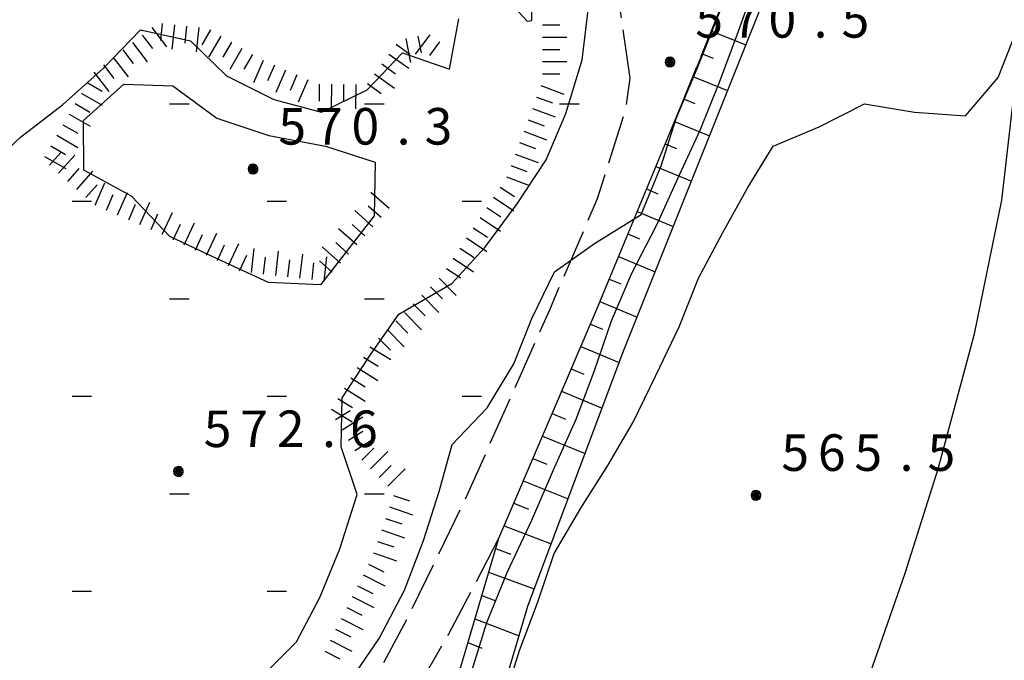
# Model space of a CAD drawing. Extents: x 1595758 to 1598668, y 5123999 to 5128005.
# Drawn here: x 1596820 to 1596901, y 5124808 to 5124861 of the extents above; entities that cross this region are included whole.
import ezdxf

# ---------------------------------------------------------------- set-up
doc = ezdxf.new("R2010")
doc.units = 0
doc.header["$LTSCALE"] = 2
doc.header["$MEASUREMENT"] = 0
doc.linetypes.add('L2-05', pattern=[2.5, 2, -0.5])
doc.layers.get('0').update_dxf_attribs({"linetype": 'CONTINUOUS'})
for name, color, linetype in [('02050300', 3, 'CONTINUOUS'), ('03170600', 1, 'CONTINUOUS'), ('03171211', 1, 'CONTINUOUS'), ('05113042', 2, 'L2-05'), ('05113142', 2, 'L2-05'), ('07250102', 1, 'CONTINUOUS'), ('07250601', 7, 'CONTINUOUS'), ('07250605', 8, 'CONTINUOUS'), ('10270800', 1, 'CONTINUOUS'), ('10280002', 1, 'CONTINUOUS')]:
    doc.layers.add(name, color=color, linetype=linetype)
doc.styles.add('Roman', font='romans', dxfattribs={"height": 0.2})

# ---------------------------------------------------------------- blocks, each defined once
blk = doc.blocks.new('B1LUNG')
blk.add_line((0, 0), (0.8, 0))
blk = doc.blocks.new('CAMP_D8242C36', base_point=(0, 0, 5124779.705))
at = {"layer": '10280002', "xscale": 2, "yscale": 2, "zscale": 2}
for p in [(1596832.059, 5124854.152), (1596848.059, 5124854.152), (1596864.059, 5124854.152), (1596824.059, 5124846.152), (1596840.059, 5124846.152), (1596856.059, 5124846.152), (1596832.059, 5124838.152), (1596848.059, 5124838.152), (1596824.059, 5124830.152), (1596840.059, 5124830.152), (1596856.059, 5124830.152), (1596832.059, 5124822.152), (1596848.059, 5124822.152), (1596824.059, 5124814.152), (1596840.059, 5124814.152)]:
    blk.add_blockref('B1LUNG', p, dxfattribs=at)
blk = doc.blocks.new('B07')
blk.add_line((0, 0), (0.7, 0))
blk = doc.blocks.new('B1')
blk.add_line((0, 0), (1, 0))
blk = doc.blocks.new('S34')
for p, q in [((-0.144, 0.139), (-0.202, -0.002)), ((-0.187, 0.074), (-0.202, -0.002)), ((-0.202, -0.002), (-0.002, 0)), ((-0.079, 0.182), (-0.187, 0.074)), ((-0.144, 0.139), (-0.187, 0.074)), ((-0.187, 0.074), (-0.003, 0)), ((-0.003, 0), (-0.187, -0.079)), ((-0.079, 0.182), (-0.144, 0.139)), ((-0.002, 0), (-0.144, 0.139)), ((0, 0.004), (-0.144, -0.144)), ((-0.002, 0.198), (-0.079, 0.182)), ((-0.079, -0.187), (0.066, 0.186)), ((0.066, 0.186), (-0.079, 0.182)), ((-0.002, 0), (-0.079, 0.182)), ((-0.079, 0.182), (0.066, -0.19)), ((0.172, 0.098), (-0.003, 0)), ((-0.003, 0), (0.196, -0.037)), ((-0.002, -0.202), (-0.002, 0.198)), ((0.066, 0.186), (-0.002, 0.198)), ((-0.002, 0.198), (-0.002, 0)), ((-0.002, 0), (0.196, 0.032)), ((-0.002, -0.202), (-0.002, 0)), ((0.066, -0.19), (-0.002, 0)), ((-0.002, 0), (0.172, -0.102)), ((0.126, -0.155), (-0.002, 0)), ((0.126, 0.151), (0, 0.004)), ((0.126, 0.151), (0.066, 0.186)), ((0.196, 0.032), (0.126, 0.151)), ((0.172, 0.098), (0.126, 0.151)), ((0.196, -0.037), (0.172, 0.098)), ((0.196, 0.032), (0.172, 0.098)), ((0.196, -0.037), (0.196, 0.032)), ((-0.202, -0.002), (-0.187, -0.079)), ((-0.187, -0.079), (-0.079, -0.187)), ((-0.187, -0.079), (-0.144, -0.144)), ((-0.144, -0.144), (-0.002, -0.202)), ((-0.144, -0.144), (-0.079, -0.187)), ((-0.079, -0.187), (-0.002, -0.202)), ((-0.002, -0.202), (0.126, -0.155)), ((0.126, -0.155), (-0.002, -0.202)), ((-0.002, -0.202), (0.066, -0.19)), ((0.066, -0.19), (0.126, -0.155)), ((0.172, -0.102), (0.126, -0.155)), ((0.126, -0.155), (0.172, -0.102)), ((0.172, -0.102), (0.196, -0.037))]:
    blk.add_line(p, q)
blk = doc.blocks.new('TDEF_B096734C')
at = {"layer": '10270800', "style": 'Roman'}
for s, p in [('5', (1596875.2, 5124859.586)), ('7', (1596878.2, 5124859.586)), ('0', (1596881.2, 5124859.586)), ('5', (1596887.2, 5124859.586)), ('.', (1596884.905, 5124859.586))]:
    blk.add_text(s, height=3, dxfattribs=at).set_placement(p)
blk = doc.blocks.new('TDEF_46874DF6')
at = {"layer": '10270800', "style": 'Roman'}
for s, p in [('5', (1596834.868, 5124825.98)), ('7', (1596837.868, 5124825.98)), ('2', (1596840.868, 5124825.98)), ('6', (1596846.868, 5124825.98)), ('.', (1596844.573, 5124825.98))]:
    blk.add_text(s, height=3, dxfattribs=at).set_placement(p)
blk = doc.blocks.new('TDEF_2C8F7380')
at = {"layer": '10270800', "style": 'Roman'}
for s, p in [('5', (1596882.255, 5124824.025)), ('6', (1596885.255, 5124824.025)), ('5', (1596888.255, 5124824.025)), ('5', (1596894.255, 5124824.025)), ('.', (1596891.96, 5124824.025))]:
    blk.add_text(s, height=3, dxfattribs=at).set_placement(p)
blk = doc.blocks.new('TDEF_AB56D70B')
at = {"layer": '10270800', "style": 'Roman'}
for s, p in [('5', (1596840.989, 5124850.807)), ('7', (1596843.989, 5124850.807)), ('0', (1596846.989, 5124850.807)), ('3', (1596852.989, 5124850.807)), ('.', (1596850.694, 5124850.807))]:
    blk.add_text(s, height=3, dxfattribs=at).set_placement(p)
blk = doc.blocks.new('D2c5a1')
at = {"layer": '02050300', "flags": 128}
blk.add_lwpolyline([(1596856.863, 5124717.654), (1596864.668, 5124731.123), (1596867.164, 5124734.773), (1596870.902, 5124740.246), (1596875.527, 5124746.379), (1596882.719, 5124757.426), (1596888.199, 5124763.912), (1596891.082, 5124772.123), (1596891.398, 5124783.385), (1596890.777, 5124789.402), (1596887.523, 5124793.594), (1596889.551, 5124807.398), (1596892.406, 5124815.627), (1596895.109, 5124824.199), (1596898.098, 5124835.281), (1596900.336, 5124846.242), (1596902.469, 5124864.822)], dxfattribs=at)
at = {"layer": '03170600', "flags": 128}
blk.add_lwpolyline([(1596877.152, 5124861.75), (1596876.449, 5124859.908), (1596874.086, 5124854.185), (1596866.961, 5124836.943), (1596859.059, 5124818.471), (1596855.918, 5124807.914), (1596847.816, 5124792.598), (1596841.492, 5124785.387), (1596841.172, 5124780.557), (1596842.633, 5124774.578), (1596843.258, 5124766.842), (1596845.336, 5124769.109), (1596845.547, 5124774.455), (1596845.672, 5124778.818), (1596846.309, 5124782.818), (1596847.922, 5124784.559), (1596851.488, 5124789.393), (1596855.383, 5124794.555), (1596857.699, 5124799.287), (1596858.203, 5124801.926), (1596861.457, 5124812.928), (1596869.277, 5124833.797), (1596881.469, 5124864.322)], dxfattribs=at)
at = {"layer": '05113042', "flags": 128}
for points in [[(1596869.852, 5124856.266), (1596868.953, 5124862.459), (1596867.125, 5124869.006), (1596863.813, 5124878.162), (1596860.688, 5124884.4), (1596857.098, 5124889.307)], [(1596834.453, 5124782.504), (1596836.664, 5124787.275), (1596839.91, 5124793.176), (1596843.813, 5124798.873), (1596847.395, 5124804.133), (1596851.773, 5124812.312), (1596856.238, 5124821.475), (1596863.25, 5124837.256), (1596867.18, 5124846.389), (1596869.496, 5124853.752), (1596869.852, 5124856.266)], [(1596859.059, 5124818.471), (1596854.953, 5124810.631), (1596847.563, 5124797.875), (1596841.379, 5124788.408), (1596839.645, 5124785.049), (1596839.242, 5124782.488)]]:
    blk.add_lwpolyline(points, dxfattribs=at)
at = {"layer": '05113142', "flags": 128}
blk.add_lwpolyline([(1596877.152, 5124861.75), (1596874.086, 5124854.185)], dxfattribs=at)
at = {"layer": '07250601', "flags": 128}
for points in [[(1596856.891, 5124807.684), (1596858.098, 5124811.588), (1596859.75, 5124815.678), (1596861.789, 5124819.984), (1596863.551, 5124824.119), (1596865.434, 5124828.281), (1596866.895, 5124832.17), (1596868.328, 5124836.354), (1596870, 5124840.24), (1596872.008, 5124844.152), (1596873.902, 5124848.318), (1596875.602, 5124851.979), (1596877.176, 5124855.93), (1596878.727, 5124860.121), (1596880.172, 5124864.105)], [(1596815.129, 5124846.018), (1596816.879, 5124848.658), (1596819.828, 5124851.414), (1596823.289, 5124854.072), (1596826.609, 5124857.06), (1596829.688, 5124860.232), (1596833.77, 5124859.328), (1596836.742, 5124856.449), (1596840.613, 5124854.508), (1596844.539, 5124853.459), (1596848.273, 5124855.291), (1596851.172, 5124858.332), (1596855.016, 5124857.002), (1596855.805, 5124861.117)], [(1596858.676, 5124863.922), (1596861.41, 5124860.926), (1596861.781, 5124861), (1596861.75, 5124865.219)], [(1596850.863, 5124836.893), (1596855.227, 5124839.398), (1596857.93, 5124842.354), (1596860.586, 5124845.932), (1596862.973, 5124849.565), (1596864.566, 5124853.359), (1596865.906, 5124857.758), (1596866.445, 5124862.065)], [(1596859.582, 5124805.432), (1596860.777, 5124809.293), (1596862.242, 5124813.19), (1596863.629, 5124817.234), (1596865.816, 5124820.957), (1596868.016, 5124824.475), (1596870.094, 5124828.029), (1596871.953, 5124831.859), (1596873.859, 5124835.838), (1596875.445, 5124839.848), (1596877.453, 5124843.594), (1596879.504, 5124847.272), (1596881.586, 5124850.688), (1596885.363, 5124852.266), (1596889.086, 5124854.154), (1596893.176, 5124853.475), (1596897.352, 5124853.154), (1596900.051, 5124856.305), (1596901.527, 5124860.049)], [(1596844.453, 5124839.295), (1596840.188, 5124839.484), (1596835.957, 5124841.424), (1596832.074, 5124843.275), (1596828.938, 5124846.584), (1596825.031, 5124848.709), (1596824.992, 5124852.777), (1596828.313, 5124855.766), (1596832.332, 5124855.629), (1596835.945, 5124852.98), (1596840.195, 5124851.549), (1596844.852, 5124850.684), (1596848.918, 5124849.373), (1596848.84, 5124844.955), (1596844.453, 5124839.295)], [(1596817.41, 5124799.225), (1596819.797, 5124802.818), (1596823.281, 5124805.051), (1596827.324, 5124805.613), (1596831.527, 5124804.582), (1596835.731, 5124805.713), (1596839.598, 5124807.135), (1596842.469, 5124810.008), (1596844.395, 5124813.625), (1596846.02, 5124817.615), (1596847.457, 5124822.086), (1596846.133, 5124825.99), (1596846.227, 5124830.016), (1596848.512, 5124833.531), (1596850.863, 5124836.893)]]:
    blk.add_lwpolyline(points, dxfattribs=at)
at = {"layer": '07250605', "flags": 128}
blk.add_lwpolyline([(1596846.719, 5124806.551), (1596849.258, 5124810.264), (1596851.34, 5124814.229), (1596852.902, 5124818.301), (1596854.18, 5124822.322), (1596855.258, 5124826.201), (1596858.125, 5124829.19), (1596860.313, 5124832.809), (1596861.781, 5124836.537), (1596863.633, 5124840.363), (1596866.922, 5124842.686), (1596870.758, 5124845.059), (1596872.391, 5124849.053), (1596873.633, 5124852.945), (1596875.348, 5124857.06), (1596877.203, 5124861.699)], dxfattribs=at)
at = {"layer": '10280002', "flags": 128}
for points in [[(1596876.525, 5124860.107), (1596879.341, 5124858.994)], [(1596875.767, 5124858.256), (1596876.669, 5124857.887)], [(1596875.003, 5124856.407), (1596877.841, 5124855.238)], [(1596874.24, 5124854.559), (1596875.155, 5124854.181)], [(1596873.476, 5124852.71), (1596876.356, 5124851.52)], [(1596872.713, 5124850.862), (1596873.641, 5124850.478)], [(1596871.949, 5124849.013), (1596874.871, 5124847.802)], [(1596871.185, 5124847.165), (1596872.127, 5124846.774)], [(1596870.421, 5124845.317), (1596873.386, 5124844.083)], [(1596869.657, 5124843.468), (1596870.613, 5124843.07)], [(1596868.893, 5124841.62), (1596871.9, 5124840.364)], [(1596868.13, 5124839.771), (1596869.098, 5124839.366)], [(1596867.366, 5124837.923), (1596870.415, 5124836.645)], [(1596866.591, 5124836.079), (1596867.577, 5124835.666)], [(1596865.805, 5124834.24), (1596868.95, 5124832.924)], [(1596865.018, 5124832.401), (1596866.052, 5124831.97)], [(1596864.231, 5124830.562), (1596867.55, 5124829.186)], [(1596863.445, 5124828.723), (1596864.533, 5124828.272)], [(1596862.658, 5124826.884), (1596866.149, 5124825.45)], [(1596861.871, 5124825.045), (1596863.017, 5124824.58)], [(1596861.084, 5124823.205), (1596864.758, 5124821.738)], [(1596860.297, 5124821.365), (1596861.502, 5124820.892)], [(1596859.509, 5124819.523), (1596863.371, 5124818.035)], [(1596858.813, 5124817.645), (1596860.051, 5124817.182)], [(1596858.241, 5124815.724), (1596861.983, 5124814.332)], [(1596857.67, 5124813.803), (1596858.836, 5124813.367)], [(1596857.098, 5124811.88), (1596860.738, 5124810.495)], [(1596856.524, 5124809.951), (1596857.681, 5124809.479)]]:
    blk.add_lwpolyline(points, dxfattribs=at)
at = {"layer": '03171211'}
for name, p, xscale, yscale, zscale, rotation in [('B1', (1596830.596, 5124860.406), 2.000000000054565, 2.000000000054565, 2.000000000054565, 307.6690069779715), ('B07', (1596831.468, 5124860.733), 1.99999999959545, 1.99999999959545, 1.99999999959545, 263.8402766067508), ('B1', (1596832.462, 5124860.626), 1.99999999959545, 1.99999999959545, 1.99999999959545, 263.8402766067508), ('B07', (1596833.456, 5124860.518), 1.99999999959545, 1.99999999959545, 1.99999999959545, 263.8402766067508), ('B1', (1596834.45, 5124860.411), 1.99999999959545, 1.99999999959545, 1.99999999959545, 263.8402766067508), ('B07', (1596835.415, 5124860.213), 2.000000000008114, 2.000000000008114, 2.000000000008114, 239.6499629645054), ('B1', (1596829.013, 5124859.184), 2.000000000054565, 2.000000000054565, 2.000000000054565, 307.6690069779715), ('B07', (1596829.804, 5124859.795), 2.000000000054565, 2.000000000054565, 2.000000000054565, 307.6690069779715), ('B1', (1596836.278, 5124859.708), 2.000000000008114, 2.000000000008114, 2.000000000008114, 239.6499629645054), ('B07', (1596837.141, 5124859.203), 2.000000000008114, 2.000000000008114, 2.000000000008114, 239.6499629645054), ('B1', (1596851.458, 5124859.513), 2.00000000063833, 2.00000000063833, 2.00000000063833, 280.8128565985353), ('B1', (1596853.408, 5124859.826), 1.999999999399403, 1.999999999399403, 1.999999999399403, 233.5398075608099), ('B07', (1596852.44, 5124859.7), 2.00000000063833, 2.00000000063833, 2.00000000063833, 280.8128565985353), ('B07', (1596854.212, 5124859.231), 1.999999999399403, 1.999999999399403, 1.999999999399403, 233.5398075608099), ('B07', (1596828.221, 5124858.573), 2.000000000054565, 2.000000000054565, 2.000000000054565, 307.6690069779715), ('B1', (1596838.004, 5124858.697), 2.000000000008114, 2.000000000008114, 2.000000000008114, 239.6499629645054), ('B07', (1596850.65, 5124859.05), 2.00000000042824, 2.00000000042824, 2.00000000042824, 324.0010753035253), ('B1', (1596827.43, 5124857.962), 2.000000000054565, 2.000000000054565, 2.000000000054565, 307.6690069779715), ('B07', (1596838.867, 5124858.192), 2.000000000008114, 2.000000000008114, 2.000000000008114, 239.6499629645054), ('B1', (1596839.744, 5124857.714), 2.000000000233206, 2.000000000233206, 2.000000000233206, 246.6704093330175), ('B1', (1596850.062, 5124858.241), 2.00000000042824, 2.00000000042824, 2.00000000042824, 324.0010753035253), ('B1', (1596825.847, 5124856.74), 2.000000000054565, 2.000000000054565, 2.000000000054565, 307.6690069779715), ('B07', (1596826.638, 5124857.351), 2.000000000054565, 2.000000000054565, 2.000000000054565, 307.6690069779715), ('B07', (1596840.662, 5124857.318), 2.000000000233206, 2.000000000233206, 2.000000000233206, 246.6704093330175), ('B1', (1596841.58, 5124856.922), 2.000000000233206, 2.000000000233206, 2.000000000233206, 246.6704093330175), ('B07', (1596849.475, 5124857.432), 2.00000000042824, 2.00000000042824, 2.00000000042824, 324.0010753035253), ('B07', (1596842.498, 5124856.526), 2.000000000233206, 2.000000000233206, 2.000000000233206, 246.6704093330175), ('B1', (1596843.417, 5124856.13), 2.000000000233206, 2.000000000233206, 2.000000000233206, 246.6704093330175), ('B1', (1596848.887, 5124856.623), 2.00000000042824, 2.00000000042824, 2.00000000042824, 324.0010753035253), ('B07', (1596825.313, 5124855.903), 1.999999999627226, 1.999999999627226, 1.999999999627226, 330.0139201847181), ('B07', (1596844.342, 5124855.767), 2.000000000432217, 2.000000000432217, 2.000000000432217, 269.4659937523269), ('B1', (1596845.342, 5124855.757), 2.000000000432217, 2.000000000432217, 2.000000000432217, 269.4659937523269), ('B07', (1596846.342, 5124855.748), 2.000000000432217, 2.000000000432217, 2.000000000432217, 269.4659937523269), ('B1', (1596847.342, 5124855.739), 2.000000000432217, 2.000000000432217, 2.000000000432217, 269.4659937523269), ('B07', (1596848.299, 5124855.814), 2.00000000042824, 2.00000000042824, 2.00000000042824, 324.0010753035253), ('B1', (1596862.527, 5124855.648), 2.000000000057531, 2.000000000057531, 2.000000000057531, 339.442058595783), ('B1', (1596824.813, 5124855.037), 1.999999999627226, 1.999999999627226, 1.999999999627226, 330.0139201847181), ('B07', (1596862.176, 5124854.712), 2.000000000057531, 2.000000000057531, 2.000000000057531, 339.442058595783), ('B07', (1596824.313, 5124854.171), 1.999999999627226, 1.999999999627226, 1.999999999627226, 330.0139201847181), ('B1', (1596861.825, 5124853.775), 2.000000000057531, 2.000000000057531, 2.000000000057531, 339.442058595783), ('B1', (1596823.813, 5124853.305), 1.999999999627226, 1.999999999627226, 1.999999999627226, 330.0139201847181), ('B07', (1596861.474, 5124852.839), 2.000000000057531, 2.000000000057531, 2.000000000057531, 339.442058595783), ('B07', (1596823.314, 5124852.439), 1.999999999627226, 1.999999999627226, 1.999999999627226, 330.0139201847181), ('B1', (1596861.123, 5124851.903), 2.000000000057531, 2.000000000057531, 2.000000000057531, 339.442058595783), ('B1', (1596822.814, 5124851.573), 1.999999999627226, 1.999999999627226, 1.999999999627226, 330.0139201847181), ('B07', (1596822.314, 5124850.706), 1.999999999627226, 1.999999999627226, 1.999999999627226, 330.0139201847181), ('B07', (1596860.771, 5124850.966), 2.000000000057531, 2.000000000057531, 2.000000000057531, 339.442058595783), ('B1', (1596821.814, 5124849.84), 1.999999999627226, 1.999999999627226, 1.999999999627226, 330.0139201847181), ('B07', (1596822.207, 5124849.119), 1.999999999586768, 1.999999999586768, 1.999999999586768, 48.37276342625422), ('B1', (1596822.954, 5124848.454), 1.999999999586768, 1.999999999586768, 1.999999999586768, 48.37276342625422), ('B1', (1596860.42, 5124850.03), 2.000000000057531, 2.000000000057531, 2.000000000057531, 339.442058595783), ('B07', (1596823.702, 5124847.79), 1.999999999586768, 1.999999999586768, 1.999999999586768, 48.37276342625422), ('B07', (1596860.069, 5124849.094), 2.000000000057531, 2.000000000057531, 2.000000000057531, 339.442058595783), ('B1', (1596824.449, 5124847.126), 1.999999999586768, 1.999999999586768, 1.999999999586768, 48.37276342625422), ('B1', (1596859.718, 5124848.157), 2.000000000057531, 2.000000000057531, 2.000000000057531, 339.442058595783), ('B07', (1596825.197, 5124846.461), 1.999999999586768, 1.999999999586768, 1.999999999586768, 48.37276342625422), ('B1', (1596825.966, 5124845.831), 2.000000000034512, 2.000000000034512, 2.000000000034512, 66.52023319743584), ('B07', (1596859.185, 5124847.314), 1.999999999851045, 1.999999999851045, 1.999999999851045, 326.5820406954103), ('B07', (1596826.883, 5124845.433), 2.000000000034512, 2.000000000034512, 2.000000000034512, 66.52023319743584), ('B1', (1596827.8, 5124845.035), 2.000000000034512, 2.000000000034512, 2.000000000034512, 66.52023319743584), ('B1', (1596850.078, 5124845.555), 1.999999999518128, 1.999999999518128, 1.999999999518128, 138.2245511843765), ('B1', (1596858.634, 5124846.479), 1.999999999851045, 1.999999999851045, 1.999999999851045, 326.5820406954103), ('B07', (1596828.717, 5124844.636), 2.000000000034512, 2.000000000034512, 2.000000000034512, 66.52023319743584), ('B1', (1596829.635, 5124844.238), 2.000000000034512, 2.000000000034512, 2.000000000034512, 66.52023319743584), ('B07', (1596849.412, 5124844.809), 1.999999999518128, 1.999999999518128, 1.999999999518128, 138.2245511843765), ('B07', (1596858.083, 5124845.645), 1.999999999851045, 1.999999999851045, 1.999999999851045, 326.5820406954103), ('B07', (1596830.552, 5124843.839), 2.000000000034512, 2.000000000034512, 2.000000000034512, 66.52023319743584), ('B1', (1596831.459, 5124843.418), 2.000000000462832, 2.000000000462832, 2.000000000462832, 64.9318690256363), ('B1', (1596848.746, 5124844.063), 1.999999999518128, 1.999999999518128, 1.999999999518128, 138.2245511843765), ('B1', (1596857.532, 5124844.81), 1.999999999851045, 1.999999999851045, 1.999999999851045, 326.5820406954103), ('B07', (1596832.365, 5124842.994), 2.000000000462832, 2.000000000462832, 2.000000000462832, 64.9318690256363), ('B1', (1596833.27, 5124842.571), 2.000000000462832, 2.000000000462832, 2.000000000462832, 64.9318690256363), ('B1', (1596847.413, 5124842.572), 1.999999999518128, 1.999999999518128, 1.999999999518128, 138.2245511843765), ('B07', (1596848.079, 5124843.317), 1.999999999518128, 1.999999999518128, 1.999999999518128, 138.2245511843765), ('B07', (1596856.982, 5124843.975), 1.999999999851045, 1.999999999851045, 1.999999999851045, 326.5820406954103), ('B07', (1596834.176, 5124842.147), 2.000000000462832, 2.000000000462832, 2.000000000462832, 64.9318690256363), ('B1', (1596835.082, 5124841.723), 2.000000000462832, 2.000000000462832, 2.000000000462832, 64.9318690256363), ('B1', (1596856.431, 5124843.141), 1.999999999851045, 1.999999999851045, 1.999999999851045, 326.5820406954103), ('B07', (1596835.988, 5124841.3), 2.000000000462832, 2.000000000462832, 2.000000000462832, 64.9318690256363), ('B1', (1596836.894, 5124840.876), 2.000000000462832, 2.000000000462832, 2.000000000462832, 64.9318690256363), ('B1', (1596838.782, 5124840.299), 2.00000000047406, 2.00000000047406, 2.00000000047406, 83.36572007132274), ('B1', (1596846.081, 5124841.08), 1.999999999518128, 1.999999999518128, 1.999999999518128, 138.2245511843765), ('B07', (1596846.747, 5124841.826), 1.999999999518128, 1.999999999518128, 1.999999999518128, 138.2245511843765), ('B07', (1596855.88, 5124842.306), 1.999999999851045, 1.999999999851045, 1.999999999851045, 326.5820406954103), ('B07', (1596837.799, 5124840.452), 2.000000000462832, 2.000000000462832, 2.000000000462832, 64.9318690256363), ('B07', (1596839.775, 5124840.183), 2.00000000047406, 2.00000000047406, 2.00000000047406, 83.36572007132274), ('B1', (1596840.769, 5124840.068), 2.00000000047406, 2.00000000047406, 2.00000000047406, 83.36572007132274), ('B1', (1596842.755, 5124839.837), 2.00000000047406, 2.00000000047406, 2.00000000047406, 83.36572007132274), ('B1', (1596844.742, 5124839.606), 2.00000000047406, 2.00000000047406, 2.00000000047406, 83.36572007132274), ('B1', (1596855.329, 5124841.471), 1.999999999851045, 1.999999999851045, 1.999999999851045, 326.5820406954103), ('B07', (1596841.762, 5124839.952), 2.00000000047406, 2.00000000047406, 2.00000000047406, 83.36572007132274), ('B07', (1596843.749, 5124839.721), 2.00000000047406, 2.00000000047406, 2.00000000047406, 83.36572007132274), ('B07', (1596845.415, 5124840.334), 1.999999999518128, 1.999999999518128, 1.999999999518128, 138.2245511843765), ('B07', (1596854.779, 5124840.637), 1.999999999851045, 1.999999999851045, 1.999999999851045, 326.5820406954103), ('B1', (1596854.176, 5124839.845), 2.000000000291493, 2.000000000291493, 2.000000000291493, 314.6336864126089), ('B07', (1596853.464, 5124839.142), 2.000000000291493, 2.000000000291493, 2.000000000291493, 314.6336864126089), ('B1', (1596852.752, 5124838.44), 2.000000000291493, 2.000000000291493, 2.000000000291493, 314.6336864126089), ('B07', (1596852.041, 5124837.737), 2.000000000291493, 2.000000000291493, 2.000000000291493, 314.6336864126089), ('B1', (1596851.329, 5124837.034), 2.000000000291493, 2.000000000291493, 2.000000000291493, 314.6336864126089), ('B07', (1596850.618, 5124836.332), 2.000000000291493, 2.000000000291493, 2.000000000291493, 314.6336864126089), ('B07', (1596849.194, 5124834.927), 2.000000000291493, 2.000000000291493, 2.000000000291493, 314.6336864126089), ('B1', (1596849.906, 5124835.629), 2.000000000291493, 2.000000000291493, 2.000000000291493, 314.6336864126089), ('B1', (1596848.505, 5124834.207), 2.000000000028892, 2.000000000028892, 2.000000000028892, 328.2990707139758), ('B07', (1596847.979, 5124833.356), 2.000000000028892, 2.000000000028892, 2.000000000028892, 328.2990707139758), ('B1', (1596847.454, 5124832.505), 2.000000000028892, 2.000000000028892, 2.000000000028892, 328.2990707139758), ('B07', (1596846.928, 5124831.654), 2.000000000028892, 2.000000000028892, 2.000000000028892, 328.2990707139758), ('B1', (1596846.403, 5124830.803), 2.000000000028892, 2.000000000028892, 2.000000000028892, 328.2990707139758), ('B07', (1596845.877, 5124829.953), 2.000000000028892, 2.000000000028892, 2.000000000028892, 328.2990707139758), ('B1', (1596845.352, 5124829.102), 2.000000000028892, 2.000000000028892, 2.000000000028892, 328.2990707139758), ('B07', (1596845.682, 5124828.251), 2.000000000538289, 2.000000000538289, 2.000000000538289, 31.75705589690109), ('B1', (1596846.209, 5124827.401), 2.000000000538289, 2.000000000538289, 2.000000000538289, 31.75705589690109), ('B07', (1596846.735, 5124826.551), 2.000000000538289, 2.000000000538289, 2.000000000538289, 31.75705589690109), ('B1', (1596847.261, 5124825.701), 2.000000000538289, 2.000000000538289, 2.000000000538289, 31.75705589690109), ('B07', (1596847.845, 5124824.896), 1.999999999792881, 1.999999999792881, 1.999999999792881, 45.11619026046479), ('B1', (1596848.554, 5124824.19), 1.999999999792881, 1.999999999792881, 1.999999999792881, 45.11619026046479), ('B07', (1596849.262, 5124823.485), 1.999999999792881, 1.999999999792881, 1.999999999792881, 45.11619026046479), ('B1', (1596849.971, 5124822.779), 1.999999999792881, 1.999999999792881, 1.999999999792881, 45.11619026046479), ('B07', (1596850.435, 5124822.017), 2.00000000011394, 2.00000000011394, 2.00000000011394, 340.9457419184698), ('B1', (1596850.108, 5124821.072), 2.00000000011394, 2.00000000011394, 2.00000000011394, 340.9457419184698), ('B07', (1596849.782, 5124820.126), 2.00000000011394, 2.00000000011394, 2.00000000011394, 340.9457419184698), ('B1', (1596849.455, 5124819.181), 2.00000000011394, 2.00000000011394, 2.00000000011394, 340.9457419184698), ('B07', (1596849.129, 5124818.236), 2.00000000011394, 2.00000000011394, 2.00000000011394, 340.9457419184698), ('B1', (1596848.802, 5124817.291), 2.00000000011394, 2.00000000011394, 2.00000000011394, 340.9457419184698), ('B07', (1596848.396, 5124816.379), 1.999999999927939, 1.999999999927939, 1.999999999927939, 333.1805586720977), ('B1', (1596847.945, 5124815.487), 1.999999999927939, 1.999999999927939, 1.999999999927939, 333.1805586720977), ('B07', (1596847.494, 5124814.594), 1.999999999927939, 1.999999999927939, 1.999999999927939, 333.1805586720977), ('B1', (1596847.043, 5124813.702), 1.999999999927939, 1.999999999927939, 1.999999999927939, 333.1805586720977), ('B07', (1596846.592, 5124812.809), 1.999999999927939, 1.999999999927939, 1.999999999927939, 333.1805586720977), ('B1', (1596846.14, 5124811.917), 1.999999999927939, 1.999999999927939, 1.999999999927939, 333.1805586720977), ('B07', (1596845.689, 5124811.024), 1.999999999927939, 1.999999999927939, 1.999999999927939, 333.1805586720977), ('B1', (1596845.238, 5124810.132), 1.999999999927939, 1.999999999927939, 1.999999999927939, 333.1805586720977), ('B07', (1596844.787, 5124809.24), 1.999999999927939, 1.999999999927939, 1.999999999927939, 333.1805586720977)]:
    blk.add_blockref(name, p, dxfattribs=dict(at, xscale=xscale, yscale=yscale, zscale=zscale, rotation=rotation))
at = {"layer": '03171211', "xscale": 2, "yscale": 2, "zscale": 2}
for name, p in [('B07', (1596862.668, 5124860.622)), ('B1', (1596862.668, 5124859.622)), ('B07', (1596862.668, 5124858.622)), ('B1', (1596862.668, 5124857.622)), ('B07', (1596862.668, 5124856.622))]:
    blk.add_blockref(name, p, dxfattribs=at)
at = {"layer": '07250102', "xscale": 2, "yscale": 2, "zscale": 2}
for p in [(1596873.125, 5124857.586), (1596838.914, 5124848.807), (1596832.793, 5124823.98), (1596880.18, 5124822.025)]:
    blk.add_blockref('S34', p, dxfattribs=at)
at = {"layer": '10270800'}
for name in ['TDEF_B096734C', 'TDEF_AB56D70B', 'TDEF_46874DF6', 'TDEF_2C8F7380']:
    blk.add_blockref(name, (0, 0), dxfattribs=at)
at = {"layer": '10280002'}
blk.add_blockref('CAMP_D8242C36', (0, 0), dxfattribs=at)

msp = doc.modelspace()

# ---------------------------------------------------------------- block references
msp.add_blockref('D2c5a1', (0, 0))

doc.saveas('drawing.dxf')
